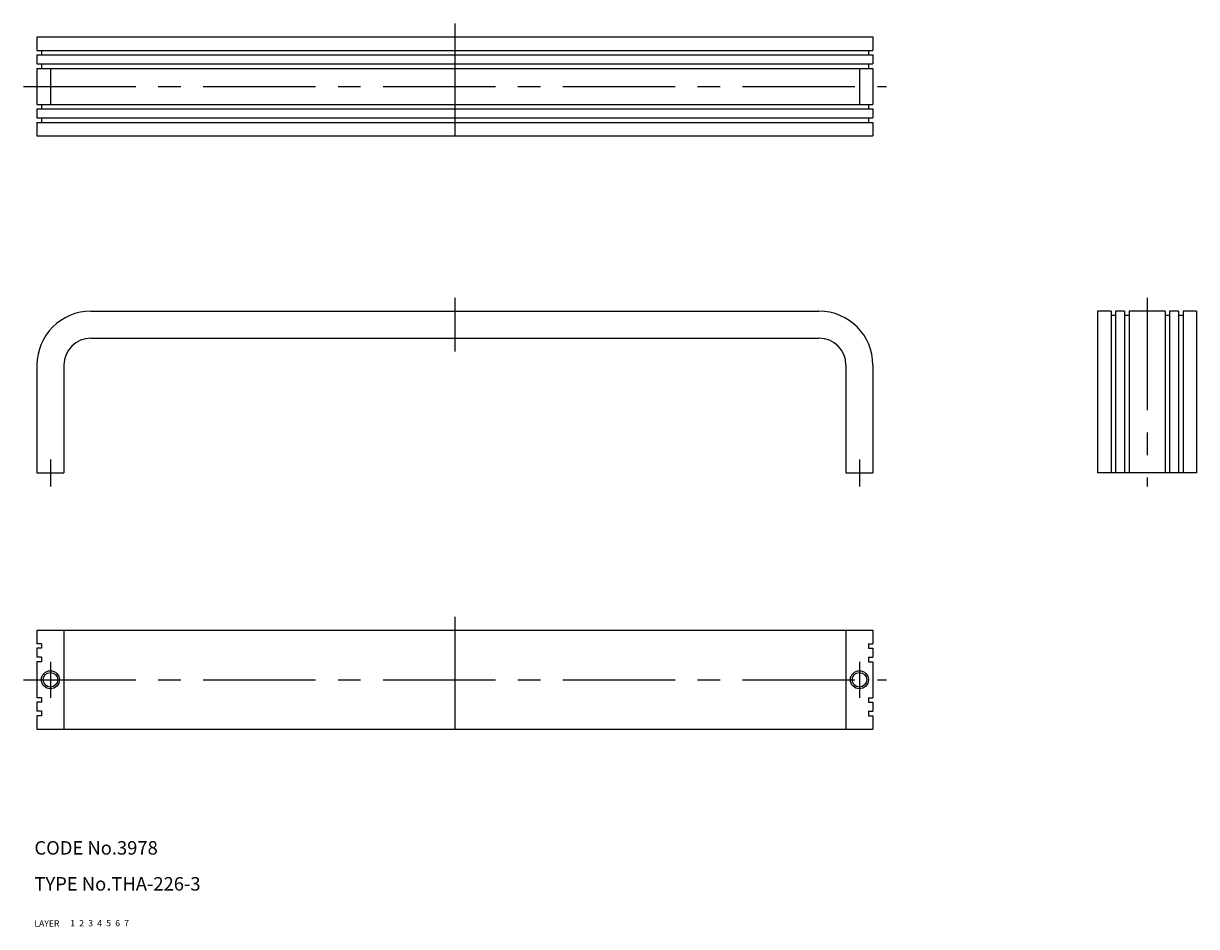
# Model space of a CAD drawing. Extents: x 8 to 269, y 10 to 211.
import ezdxf

# ---------------------------------------------------------------- set-up
doc = ezdxf.new("R2010")
doc.units = 0
doc.header["$LTSCALE"] = 20
doc.header["$MEASUREMENT"] = 0
for name, pattern in [('CENTER', [2, 1.25, -0.25, 0.25, -0.25]), ('DASHED', [0.75, 0.5, -0.25]), ('PHANTOM', [2.5, 1.25, -0.25, 0.25, -0.25, 0.25, -0.25])]:
    doc.linetypes.add(name, pattern=pattern)
for name, color, linetype in [('1', 7, 'CONTINUOUS'), ('2', 4, 'CONTINUOUS'), ('3', 2, 'DASHED'), ('4', 1, 'CENTER'), ('5', 6, 'PHANTOM'), ('6', 5, 'CONTINUOUS'), ('7', 3, 'CONTINUOUS')]:
    doc.layers.add(name, color=color, linetype=linetype)

msp = doc.modelspace()

# ---------------------------------------------------------------- linework, layer by layer
at = {"layer": '1', "linetype": 'Continuous'}
for p, q in [((10.5611, 207.896), (10.5611, 204.896)), ((10.5611, 207.896), (196.561, 207.896)), ((196.561, 207.896), (196.561, 204.896)), ((10.5611, 204.896), (196.561, 204.896)), ((10.5611, 203.896), (10.5611, 201.896)), ((10.5611, 203.896), (196.561, 203.896)), ((11.5611, 204.896), (11.5611, 203.896)), ((195.561, 204.896), (195.561, 203.896)), ((196.561, 203.896), (196.561, 201.896)), ((10.5611, 201.896), (196.561, 201.896)), ((11.5611, 201.896), (11.5611, 200.896)), ((195.561, 201.896), (195.561, 200.896)), ((10.5611, 200.896), (10.5611, 192.896)), ((10.5611, 200.896), (196.561, 200.896)), ((196.561, 200.896), (196.561, 192.896)), ((10.5611, 192.896), (196.561, 192.896)), ((10.5611, 191.896), (10.5611, 189.896)), ((10.5611, 191.896), (196.561, 191.896)), ((11.5611, 192.896), (11.5611, 191.896)), ((195.561, 192.896), (195.561, 191.896)), ((196.561, 191.896), (196.561, 189.896)), ((10.5611, 189.896), (196.561, 189.896)), ((10.5611, 188.896), (10.5611, 185.896)), ((10.5611, 188.896), (196.561, 188.896)), ((11.5611, 189.896), (11.5611, 188.896)), ((195.561, 189.896), (195.561, 188.896)), ((196.561, 188.896), (196.561, 185.896)), ((10.5611, 185.896), (196.561, 185.896)), ((22.5611, 146.896), (184.561, 146.896)), ((246.561, 146.896), (246.561, 110.896)), ((249.561, 146.896), (246.561, 146.896)), ((249.561, 146.896), (249.561, 110.896)), ((252.561, 146.896), (250.561, 146.896)), ((250.561, 146.896), (250.561, 110.896)), ((252.561, 146.896), (252.561, 110.896)), ((261.561, 146.896), (253.561, 146.896)), ((253.561, 146.896), (253.561, 110.896)), ((261.561, 146.896), (261.561, 110.896)), ((264.561, 146.896), (262.561, 146.896)), ((262.561, 146.896), (262.561, 110.896)), ((264.561, 146.896), (264.561, 110.896)), ((268.561, 146.896), (265.561, 146.896)), ((265.561, 146.896), (265.561, 110.896)), ((268.561, 146.896), (268.561, 110.896)), ((250.561, 145.896), (249.561, 145.896)), ((253.561, 145.896), (252.561, 145.896)), ((262.561, 145.896), (261.561, 145.896)), ((265.561, 145.896), (264.561, 145.896)), ((22.5611, 140.896), (184.561, 140.896)), ((10.5611, 134.896), (10.5611, 110.896)), ((16.5611, 134.896), (16.5611, 110.896)), ((190.561, 134.896), (190.561, 110.896)), ((196.561, 134.896), (196.561, 110.896)), ((10.5611, 110.896), (16.5611, 110.896)), ((190.561, 110.896), (196.561, 110.896)), ((268.561, 110.896), (246.561, 110.896)), ((10.5611, 75.8965), (196.561, 75.8965)), ((10.5611, 75.8965), (10.5611, 72.8965)), ((16.5611, 75.8965), (16.5611, 53.8965)), ((190.561, 75.8965), (190.561, 53.8965)), ((196.561, 75.8965), (196.561, 72.8965)), ((11.5611, 72.8965), (10.5611, 72.8965)), ((11.5611, 71.8965), (10.5611, 71.8965)), ((10.5611, 71.8965), (10.5611, 69.8965)), ((11.5611, 72.8965), (11.5611, 71.8965)), ((195.561, 72.8965), (195.561, 71.8965)), ((195.561, 72.8965), (196.561, 72.8965)), ((195.561, 71.8965), (196.561, 71.8965)), ((196.561, 71.8965), (196.561, 69.8965)), ((11.5611, 69.8965), (10.5611, 69.8965)), ((11.5611, 68.8965), (10.5611, 68.8965)), ((10.5611, 68.8965), (10.5611, 60.8965)), ((11.5611, 69.8965), (11.5611, 68.8965)), ((195.561, 69.8965), (196.561, 69.8965)), ((195.561, 69.8965), (195.561, 68.8965)), ((195.561, 68.8965), (196.561, 68.8965)), ((196.561, 68.8965), (196.561, 60.8965)), ((11.5611, 60.8965), (10.5611, 60.8965)), ((11.5611, 60.8965), (11.5611, 59.8965)), ((195.561, 60.8965), (196.561, 60.8965)), ((195.561, 60.8965), (195.561, 59.8965)), ((11.5611, 59.8965), (10.5611, 59.8965)), ((10.5611, 59.8965), (10.5611, 57.8965)), ((11.5611, 57.8965), (10.5611, 57.8965)), ((11.5611, 57.8965), (11.5611, 56.8965)), ((195.561, 59.8965), (196.561, 59.8965)), ((195.561, 57.8965), (196.561, 57.8965)), ((195.561, 57.8965), (195.561, 56.8965)), ((196.561, 59.8965), (196.561, 57.8965)), ((11.5611, 56.8965), (10.5611, 56.8965)), ((10.5611, 56.8965), (10.5611, 53.8965)), ((195.561, 56.8965), (196.561, 56.8965)), ((196.561, 56.8965), (196.561, 53.8965)), ((10.5611, 53.8965), (196.561, 53.8965))]:
    msp.add_line(p, q, dxfattribs=at)
for centre in [(13.5611, 64.8965), (193.561, 64.8965)]:
    msp.add_circle(centre, 1.621, dxfattribs=at)
for centre, radius, start, end in [((22.5611, 134.896), 12, 90, 180), ((184.561, 134.896), 12, 0, 90), ((22.5611, 134.896), 6, 90, 180), ((184.561, 134.896), 6, 0, 90)]:
    msp.add_arc(centre, radius, start, end, dxfattribs=at)
at = {"layer": '2', "linetype": 'Continuous'}
for centre in [(13.5611, 64.8965), (193.561, 64.8965)]:
    msp.add_circle(centre, 2, dxfattribs=at)
at = {"layer": '4', "linetype": 'CENTER'}
for p, q in [((103.561, 210.896), (103.561, 182.896)), ((13.5611, 200.896), (13.5611, 192.896)), ((193.561, 200.896), (193.561, 192.896)), ((7.5611, 196.896), (199.561, 196.896)), ((103.561, 149.896), (103.561, 137.896)), ((257.561, 149.896), (257.561, 107.896)), ((13.5611, 113.896), (13.5611, 107.896)), ((193.561, 113.896), (193.561, 107.896)), ((103.561, 78.8965), (103.561, 50.8965)), ((13.5611, 68.8965), (13.5611, 60.8965)), ((193.561, 68.8965), (193.561, 60.8965)), ((7.5611, 64.8965), (199.561, 64.8965))]:
    msp.add_line(p, q, dxfattribs=at)

# ---------------------------------------------------------------- texts
at = {"layer": '1', "linetype": 'Continuous'}
for s, p in [('LAYER', (10, 10)), ('1', (17.979511, 10.048737))]:
    msp.add_text(s, height=1.4, dxfattribs=at).set_placement(p)
at = {"layer": '2', "linetype": 'Continuous'}
msp.add_text('2', height=1.4, dxfattribs=at).set_placement((19.979511, 10.048737))
at = {"layer": '3', "linetype": 'DASHED'}
msp.add_text('3', height=1.4, dxfattribs=at).set_placement((21.979511, 10.048737))
at = {"layer": '4', "linetype": 'CENTER'}
msp.add_text('4', height=1.4, dxfattribs=at).set_placement((23.979511, 10.048737))
at = {"layer": '5', "linetype": 'PHANTOM'}
msp.add_text('5', height=1.4, dxfattribs=at).set_placement((25.979511, 10.048737))
at = {"layer": '6', "linetype": 'Continuous'}
msp.add_text('6', height=1.4, dxfattribs=at).set_placement((27.979511, 10.048737))
at = {"layer": '7', "linetype": 'Continuous'}
for s, height, p in [('CODE No.3978', 3, (10, 26)), ('TYPE No.THA-226-3', 3, (10, 18)), ('7', 1.4, (29.979511, 10.048737))]:
    msp.add_text(s, height=height, dxfattribs=at).set_placement(p)

doc.saveas('drawing.dxf')
